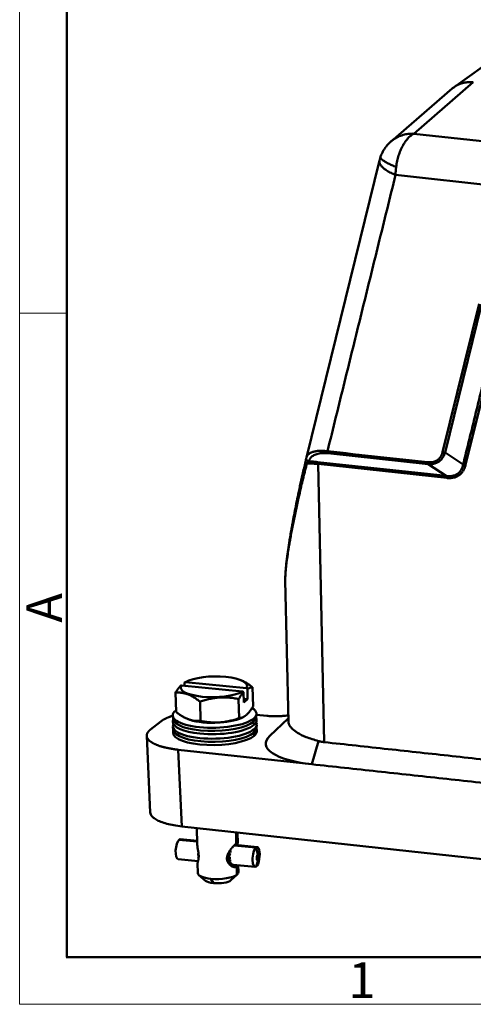
# Model space of a CAD drawing. Units: millimetres. Extents: x 1592 to 2186, y 588 to 1008.
# Drawn here: x 1592 to 1659, y 588 to 734 of the extents above; entities that cross this region are included whole.
import ezdxf

# ---------------------------------------------------------------- set-up
doc = ezdxf.new("R2010")
doc.units = ezdxf.units.MM
doc.header["$LTSCALE"] = 3
doc.layers.add('1', color=7, linetype='CONTINUOUS')
doc.layers.add('Dim', color=3, linetype='CONTINUOUS', lineweight=15)
doc.layers.add('图框', color=7, linetype='CONTINUOUS', lineweight=20)
doc.styles.add('Romans字体', font='romans.shx', dxfattribs={"width": 0.75})

# ---------------------------------------------------------------- blocks, each defined once
blk = doc.blocks.new('A4图框-NEW')
at = {"layer": '图框', "color": 1, "lineweight": 18}
for p, q in [((833.413, 690.535), (833.413, 480.535)), ((833.413, 480.535), (1130.412, 480.535))]:
    blk.add_line(p, q, dxfattribs=at)
at = {"layer": '图框', "lineweight": 50}
for p, q in [((836.913, 484.018), (836.913, 675.021)), ((836.855, 484.035), (1126.929, 484.035))]:
    blk.add_line(p, q, dxfattribs=at)
at = {"layer": '图框', "color": 6}
blk.add_line((836.913, 531.714), (833.413, 531.714), dxfattribs=at)
at = {"layer": '图框', "color": 6, "insert": (833.904, 508.79), "char_height": 2.652, "width": 2.55791, "attachment_point": 1, "rotation": 90, "style": 'Romans字体'}
blk.add_mtext('A', dxfattribs=at)
at = {"layer": '图框', "color": 6, "insert": (857.76, 483.652), "char_height": 2.652, "width": 2.55791, "attachment_point": 1, "style": 'Romans字体'}
blk.add_mtext('1', dxfattribs=at)

msp = doc.modelspace()

# ---------------------------------------------------------------- linework, layer by layer
at = {"layer": '1', "color": 7, "linetype": 'Continuous', "lineweight": 50}
for p, q in [((1665.82, 731.1), (1656.14, 724.18)), ((1658.99, 724.89), (1650.17, 717.28)), ((1655.87, 723.96), (1646.8, 716.14)), ((1718.8, 709.81), (1650.17, 717.28)), ((1645.1, 713.32), (1634.27, 669.33)), ((1647.47, 711.18), (1717.99, 703.5)), ((1654.43, 670.13), (1659.84, 692.09)), ((1660.21, 692.01), (1654.8, 670.06)), ((1663.26, 690.18), (1657.85, 668.22)), ((1637.45, 669.96), (1652.32, 668.34)), ((1654.8, 670.06), (1657.48, 668.3)), ((1654.99, 666.59), (1635.93, 668.66)), ((1635.99, 668.37), (1655.05, 666.3)), ((1636.89, 627.18), (1635.99, 668.37)), ((1654.99, 666.59), (1652.32, 668.34)), ((1631.14, 651.1), (1631.6, 630.2)), ((1616.21, 636), (1616.22, 635.55)), ((1616.55, 636.17), (1616.35, 636.08)), ((1616.36, 636.07), (1625.38, 635.16)), ((1624.68, 636.31), (1624.58, 636.35)), ((1614.89, 634.51), (1614.96, 631.67)), ((1624.81, 634.68), (1615.79, 635.59)), ((1624.97, 634.58), (1625, 633.06)), ((1625.57, 633.54), (1625.54, 635.06)), ((1626.3, 635.3), (1626.36, 632.46)), ((1618.53, 633.17), (1618.59, 630.33)), ((1624.29, 630.72), (1624.23, 633.56)), ((1624.99, 633.59), (1625.57, 633.54)), ((1625, 633.06), (1625.57, 633.54)), ((1612.7, 630.24), (1611.18, 629.05)), ((1614.48, 631.07), (1614.53, 630.59)), ((1614.52, 630.64), (1614.5, 630.21)), ((1616.57, 630.66), (1616.67, 630.61)), ((1624.7, 630.79), (1624.9, 630.89)), ((1626.46, 630.67), (1626.44, 630.2)), ((1626.44, 630.2), (1626.48, 629.72)), ((1626.84, 630.86), (1626.87, 631.34)), ((1626.89, 630.49), (1626.85, 630.91)), ((1628.4, 631.07), (1626.87, 631.24)), ((1631.59, 630.66), (1628.84, 628.09)), ((1614.51, 629.45), (1614.56, 628.98)), ((1614.56, 629.03), (1614.53, 628.6)), ((1626.47, 628.58), (1626.5, 629.05)), ((1626.52, 628.1), (1626.47, 628.58)), ((1626.88, 629.25), (1626.91, 629.72)), ((1626.93, 628.87), (1626.88, 629.3)), ((1610.62, 628.12), (1611.15, 616.76)), ((1635.08, 623.9), (1636.06, 627.33)), ((1615.28, 626.06), (1635.08, 623.9)), ((1615.28, 626.06), (1615.8, 614.71)), ((1615.8, 614.71), (1734.4, 601.8)), ((1618.04, 614.46), (1618.09, 612.11)), ((1618.09, 612.45), (1615.4, 612.72)), ((1618.08, 612.54), (1615.58, 612.79)), ((1623.89, 612.17), (1623.85, 613.83)), ((1624.09, 612.24), (1624.06, 613.81)), ((1623.03, 611.13), (1622.96, 611.14)), ((1623.04, 611.12), (1623.03, 611.13)), ((1623.08, 611.26), (1623.05, 611.26)), ((1623.07, 611.29), (1623.08, 611.26)), ((1626.79, 611.57), (1623.59, 611.89)), ((1623.89, 612.17), (1623.65, 611.95)), ((1626.96, 611.64), (1623.7, 611.97)), ((1626.79, 611.57), (1627.09, 610.6)), ((1615.28, 609.85), (1618.22, 609.56)), ((1618.24, 610.67), (1618.26, 610.68)), ((1618.3, 610.66), (1618.24, 610.67)), ((1618.25, 610.84), (1618.28, 610.84)), ((1618.25, 610.38), (1618.32, 610.38)), ((1618.26, 610.68), (1618.3, 610.68)), ((1618.26, 610.22), (1618.28, 610.25)), ((1618.32, 610.22), (1618.26, 610.22)), ((1618.28, 610.25), (1618.32, 610.25)), ((1622.5, 609.96), (1622.92, 609.91)), ((1622.51, 609.83), (1622.95, 609.78)), ((1622.91, 610.2), (1622.52, 610.24)), ((1622.93, 609.75), (1622.52, 609.8)), ((1622.53, 610.25), (1622.93, 610.21)), ((1622.57, 610.41), (1622.92, 610.37)), ((1622.94, 610.67), (1622.69, 610.7)), ((1622.93, 610.21), (1622.91, 610.2)), ((1622.92, 610.37), (1622.93, 610.37)), ((1622.92, 609.91), (1622.93, 609.93)), ((1622.95, 609.78), (1622.93, 609.75)), ((1622.96, 610.67), (1622.94, 610.67)), ((1622.97, 610.85), (1622.98, 610.83)), ((1622.97, 609.51), (1622.99, 609.54)), ((1626.85, 608.77), (1627.11, 609.69)), ((1618.16, 609.26), (1618.19, 607.79)), ((1622.94, 609.22), (1623.07, 609.21)), ((1623.02, 609.42), (1623, 609.38)), ((1623.03, 609.18), (1623.13, 609.17)), ((1623.12, 609.13), (1623.06, 609.13)), ((1623.07, 609.21), (1623.08, 609.25)), ((1623.13, 609.17), (1623.12, 609.13)), ((1623.4, 609.03), (1626.67, 608.7)), ((1623.74, 609), (1623.96, 608.76)), ((1623.99, 607.57), (1623.96, 608.76)), ((1624.19, 607.92), (1624.16, 608.96)), ((1618.36, 607.48), (1619.32, 606.65)), ((1620.49, 606.3), (1620.11, 606.95)), ((1623.1, 606.74), (1624.02, 607.6))]:
    msp.add_line(p, q, dxfattribs=at)
for centre, major_axis, ratio, start_param, end_param in [((1620.58, 635.38), (-4.9, -0.11), 0.31379, 4.338979, 5.745776), ((1620.58, 635.38), (-4.9, -0.11), 0.31379, 2.932182, 4.338979), ((1620.58, 635.38), (-4.9, -0.11), 0.31379, 6.073775, 7.480572), ((1620.58, 635.38), (-4.9, -0.11), 0.31379, 1.197386, 2.604183), ((1620.67, 631.25), (-6.2, -0.14), 0.31379, 5.909775, 7.480572), ((1620.67, 631.25), (-6.2, -0.14), 0.31379, 5.882311, 5.909775), ((1620.67, 631.25), (-6.2, -0.14), 0.31379, 2.768183, 3.59587), ((1620.7, 630.3), (6.2, 0.14), 0.31379, 3.116654, 4.338979), ((1620.68, 630.78), (-6.16, -0.13), 0.31379, 0.024983, 2.768183), ((1620.67, 631.58), (4.9, 0.11), 0.31379, 3.751059, 5.673714), ((1620.67, 631.25), (-6.2, -0.14), 0.31379, 1.197386, 2.768183), ((1620.68, 630.78), (-6.16, -0.13), 0.31379, 2.768183, 3.116654), ((1620.7, 630.3), (6.2, 0.14), 0.31379, 5.909775, 6.308144), ((1620.71, 629.64), (-6.2, -0.14), 0.31379, 2.768183, 3.313273), ((1620.71, 629.64), (-6.2, -0.14), 0.31379, 6.111549, 7.480572), ((1620.73, 628.69), (6.2, 0.14), 0.31379, 3.116654, 5.909775), ((1620.72, 629.16), (6.16, 0.13), 0.31379, 3.166576, 5.909775), ((1620.7, 630.3), (6.2, 0.14), 0.31379, 4.338979, 5.909775), ((1620.71, 629.64), (-6.2, -0.14), 0.31379, 1.197386, 2.768183), ((1620.72, 629.16), (6.16, 0.13), 0.31379, 5.909775, 6.258247), ((1620.73, 628.69), (6.2, 0.14), 0.31379, 5.909775, 6.308168), ((1639.25, 627.18), (11, 0.24), 0.31379, 2.804779, 4.316843), ((1615.43, 611.32), (-0.15, -1.47), 0.346368, 3.482662, 6.283147), ((1615.43, 611.32), (-0.15, -1.47), 0.346368, 3.141554, 3.482662), ((1623.46, 610.51), (0.15, 1.52), 0.346368, 1.185027, 1.382074), ((1623.46, 610.51), (-0.15, -1.47), 0.346368, 4.323269, 4.527014), ((1626.82, 610.17), (0.15, 1.47), 0.346368, 0.34107, 3.482662), ((1626.82, 610.17), (0.15, 1.47), 0.346368, 3.482662, 6.624255), ((1618.79, 610.98), (-0.15, -1.52), 0.346368, 4.954939, 5.151978), ((1618.79, 610.98), (-0.15, -1.52), 0.346368, 5.269098, 5.46614), ((1623.46, 610.51), (0.15, 1.52), 0.346368, 1.813346, 2.010386), ((1623.46, 610.51), (0.15, 1.52), 0.346368, 1.499187, 1.696227), ((1623.46, 610.51), (-0.15, -1.47), 0.346368, 4.637438, 4.84117), ((1623.46, 610.51), (-0.15, -1.47), 0.346368, 4.951588, 5.15533), ((1623.46, 610.51), (0.15, 1.52), 0.346368, 2.127505, 2.324546), ((1623.46, 610.51), (-0.15, -1.47), 0.346368, 5.265747, 5.469489), ((1627.1, 610.14), (0.048, 0.473), 0.346368, 0.34107, 3.482662), ((1627.1, 610.14), (0.048, 0.473), 0.346368, 3.482662, 6.624255), ((1623.46, 610.51), (0.15, 1.52), 0.346368, 2.441658, 2.638704), ((1623.46, 610.51), (-0.15, -1.47), 0.346368, 5.579896, 5.783648), ((1623.46, 610.51), (0.15, 1.52), 0.346368, 2.755824, 2.845697), ((1623.46, 610.51), (-0.15, -1.47), 0.346368, 5.894065, 6.05903), ((1621.19, 607.85), (3, 0.07), 0.31379, 3.141615, 4.338979), ((1621.21, 606.9), (2, 0.04), 0.31379, 3.478379, 4.338979), ((1621.19, 607.85), (3, 0.07), 0.31379, 4.338979, 5.909775), ((1621.21, 606.9), (2, 0.04), 0.31379, 4.338979, 5.946345), ((1621.19, 607.85), (3, 0.07), 0.31379, 5.909775, 6.283208)]:
    msp.add_ellipse(centre, major_axis=major_axis, ratio=ratio, start_param=start_param, end_param=end_param, dxfattribs=at)
for points, degree, knots in [([(1658.99, 724.89), (1658.94, 724.9), (1658.84, 724.91), (1658.69, 724.91), (1658.54, 724.92), (1658.4, 724.92), (1658.25, 724.91), (1658.11, 724.9), (1657.96, 724.88), (1657.82, 724.86), (1657.68, 724.84), (1657.55, 724.81), (1657.41, 724.78), (1657.28, 724.74), (1657.15, 724.7), (1657.02, 724.65), (1656.89, 724.6), (1656.77, 724.55), (1656.65, 724.49), (1656.53, 724.43), (1656.41, 724.36), (1656.3, 724.29), (1656.16, 724.19), (1656.01, 724.09), (1655.91, 724), (1655.87, 723.96)], 3, [0, 0, 0, 0, 0.043138, 0.086125, 0.12896, 0.171643, 0.214174, 0.256554, 0.298783, 0.34086, 0.382785, 0.424559, 0.466182, 0.507653, 0.548972, 0.59014, 0.631156, 0.672022, 0.712735, 0.753298, 0.793709, 0.833968, 0.874077, 0.950781, 1, 1, 1, 1]), ([(1646.85, 716.19), (1646.81, 716.15), (1646.7, 716.06), (1646.53, 715.89), (1646.33, 715.68), (1646.11, 715.41), (1645.87, 715.1), (1645.63, 714.72), (1645.4, 714.26), (1645.28, 713.93), (1645.22, 713.75)], 3, [0, 0, 0, 0, 0.073835, 0.157875, 0.254727, 0.366604, 0.495429, 0.642926, 0.810785, 1, 1, 1, 1]), ([(1650.17, 717.28), (1649.9, 717.29), (1649.63, 717.28), (1649.23, 717.23), (1649.1, 717.21), (1648.84, 717.16), (1648.71, 717.13), (1648.33, 717.02), (1648.08, 716.93), (1647.61, 716.7), (1647.38, 716.57), (1647.05, 716.35), (1646.94, 716.26), (1646.83, 716.17)], 3, [0, 0, 0, 0, 0.220137, 0.220137, 0.330206, 0.330206, 0.440274, 0.440274, 0.660411, 0.660411, 0.880548, 0.880548, 1, 1, 1, 1]), ([(1650.17, 717.28), (1650.09, 717.24), (1649.94, 717.15), (1649.72, 716.99), (1649.51, 716.8), (1649.31, 716.6), (1649.13, 716.39), (1648.96, 716.17), (1648.8, 715.95), (1648.66, 715.72), (1648.45, 715.34), (1648.19, 714.8), (1647.91, 714.04), (1647.69, 713.23), (1647.6, 712.66), (1647.56, 712.36)], 3, [0, 0, 0, 0, 0.064142, 0.125819, 0.185031, 0.241779, 0.296064, 0.347887, 0.397249, 0.444152, 0.488597, 0.61835, 0.73694, 0.864718, 1, 1, 1, 1]), ([(1645.1, 713.32), (1645.09, 713.27), (1645.08, 713.21), (1645.08, 713.05), (1645.11, 712.94), (1645.21, 712.71), (1645.29, 712.6), (1645.48, 712.36), (1645.6, 712.24), (1645.88, 712.01), (1646.04, 711.9), (1646.4, 711.67), (1646.59, 711.57), (1647.01, 711.36), (1647.24, 711.26), (1647.47, 711.18)], 3, [0, 0, 0, 0, 0.082411, 0.082411, 0.235342, 0.235342, 0.388274, 0.388274, 0.541205, 0.541205, 0.694137, 0.694137, 0.847068, 0.847068, 1, 1, 1, 1]), ([(1647.56, 712.36), (1647.34, 712.45), (1647.13, 712.54), (1646.74, 712.71), (1646.55, 712.79), (1646.21, 712.96), (1646.06, 713.05), (1645.79, 713.21), (1645.67, 713.29), (1645.47, 713.43), (1645.4, 713.5), (1645.28, 713.62), (1645.25, 713.68), (1645.23, 713.75), (1645.23, 713.77), (1645.23, 713.79)], 3, [0, 0, 0, 0, 0.156192, 0.156192, 0.312384, 0.312384, 0.468576, 0.468576, 0.624768, 0.624768, 0.78096, 0.78096, 0.937152, 0.937152, 1, 1, 1, 1]), ([(1647.56, 712.36), (1647.55, 712.31), (1647.54, 712.2), (1647.53, 712.05), (1647.51, 711.9), (1647.5, 711.75), (1647.48, 711.5), (1647.47, 711.31), (1647.47, 711.18), (1647.47, 711.18)], 3, [0, 0, 0, 0, 0.135219, 0.263597, 0.385136, 0.499834, 0.657747, 0.999923, 1, 1, 1, 1]), ([(1634.31, 669.46), (1634.3, 669.45), (1634.29, 669.4), (1634.27, 669.36), (1634.27, 669.33)], 3, [0, 0, 0, 0, 0.373902, 1, 1, 1, 1]), ([(1637.39, 670.25), (1637.35, 670.26), (1637.27, 670.27), (1637.15, 670.28), (1637.02, 670.29), (1636.9, 670.3), (1636.77, 670.31), (1636.64, 670.32), (1636.52, 670.32), (1636.26, 670.32), (1635.87, 670.3), (1635.5, 670.23), (1635.22, 670.16), (1635.03, 670.09), (1634.87, 670.01), (1634.72, 669.93), (1634.6, 669.84), (1634.49, 669.74), (1634.41, 669.64), (1634.35, 669.54), (1634.32, 669.48), (1634.31, 669.46)], 3, [0, 0, 0, 0, 0.02244, 0.045673, 0.069685, 0.094458, 0.119969, 0.146224, 0.17323, 0.200993, 0.312178, 0.444533, 0.510838, 0.576669, 0.642072, 0.707049, 0.77162, 0.835829, 0.899702, 0.963247, 1, 1, 1, 1]), ([(1637.45, 669.96), (1637.3, 669.98), (1636.9, 670), (1636.27, 669.96), (1635.62, 669.8), (1635.09, 669.51), (1634.75, 669.14), (1634.64, 668.86), (1634.62, 668.73)], 3, [0, 0, 0, 0, 0.084617, 0.237952, 0.411877, 0.609129, 0.832637, 1, 1, 1, 1]), ([(1652.26, 668.63), (1649.78, 668.9), (1644.82, 669.44), (1639.87, 669.98), (1637.39, 670.25)], 3, [0, 0, 0, 0, 0.5, 1, 1, 1, 1]), ([(1637.39, 670.25), (1637.39, 670.22), (1637.39, 670.19), (1637.4, 670.13), (1637.4, 670.11), (1637.41, 670.06), (1637.42, 670.03), (1637.44, 669.99), (1637.44, 669.97), (1637.45, 669.96)], 3, [0, 0, 0, 0, 0.25, 0.25, 0.5, 0.5, 0.75, 0.75, 1, 1, 1, 1]), ([(1652.26, 668.63), (1652.66, 668.59), (1653, 668.66), (1653.37, 668.74), (1653.95, 669.14), (1654.15, 669.45), (1654.34, 669.75), (1654.43, 670.13)], 2, [0, 0, 0, 0.25, 0.25, 0.5, 0.75, 0.75, 1, 1, 1]), ([(1652.32, 668.34), (1652.35, 668.34), (1652.61, 668.32), (1653.18, 668.35), (1653.95, 668.69), (1654.53, 669.32), (1654.72, 669.83), (1654.8, 670.06)], 3, [0, 0, 0, 0, 0.025566, 0.234822, 0.516519, 0.788814, 1, 1, 1, 1]), ([(1654.43, 670.13), (1654.46, 670.12), (1654.49, 670.11), (1654.55, 670.09), (1654.59, 670.09), (1654.65, 670.07), (1654.68, 670.07), (1654.74, 670.06), (1654.78, 670.06), (1654.8, 670.06)], 3, [0, 0, 0, 0, 0.25, 0.25, 0.5, 0.5, 0.75, 0.75, 1, 1, 1, 1]), ([(1634.14, 668.68), (1633.99, 668.05), (1633.7, 666.84), (1633.32, 665.13), (1633.09, 664.03), (1632.98, 663.52)], 3, [0, 0, 0, 0, 0.360976, 0.694313, 1, 1, 1, 1]), ([(1634.33, 668.41), (1634.28, 668.21), (1634.17, 667.8), (1634.02, 667.17), (1633.86, 666.53), (1633.66, 665.73), (1633.41, 664.66), (1633.22, 663.81), (1633.11, 663.33)], 3, [0, 0, 0, 0, 0.11757, 0.239643, 0.36622, 0.497302, 0.710834, 1, 1, 1, 1]), ([(1634.25, 669.21), (1634.24, 669.16), (1634.21, 669.05), (1634.17, 668.85), (1634.15, 668.73), (1634.13, 668.66)], 3, [0, 0, 0, 0, 0.500806, 0.749934, 1, 1, 1, 1]), ([(1634.62, 668.73), (1634.6, 668.72), (1634.58, 668.71), (1634.55, 668.68), (1634.52, 668.65), (1634.5, 668.62), (1634.46, 668.58), (1634.4, 668.51), (1634.35, 668.44), (1634.33, 668.41)], 3, [0, 0, 0, 0, 0.138433, 0.257485, 0.35743, 0.438492, 0.50085, 0.785321, 1, 1, 1, 1]), ([(1635.99, 668.37), (1635.94, 668.38), (1635.83, 668.39), (1635.67, 668.4), (1635.52, 668.41), (1635.36, 668.42), (1635.21, 668.43), (1635.06, 668.43), (1634.91, 668.43), (1634.76, 668.43), (1634.62, 668.43), (1634.47, 668.42), (1634.38, 668.41), (1634.33, 668.41)], 3, [0, 0, 0, 0, 0.089753, 0.179614, 0.269626, 0.359829, 0.450264, 0.540973, 0.631994, 0.723369, 0.815135, 0.907333, 1, 1, 1, 1]), ([(1635.93, 668.66), (1635.93, 668.66), (1635.93, 668.66), (1635.77, 668.68), (1635.47, 668.71), (1635.04, 668.73), (1634.75, 668.73), (1634.62, 668.73)], 3, [0, 0, 0, 0, 0.000028, 0.000028, 0.333352, 0.666676, 1, 1, 1, 1]), ([(1635.93, 668.66), (1635.94, 668.65), (1635.94, 668.63), (1635.96, 668.59), (1635.97, 668.57), (1635.98, 668.52), (1635.98, 668.49), (1635.99, 668.43), (1635.99, 668.4), (1635.99, 668.37)], 3, [0, 0, 0, 0, 0.25, 0.25, 0.5, 0.5, 0.75, 0.75, 1, 1, 1, 1]), ([(1652.26, 668.63), (1652.26, 668.6), (1652.26, 668.57), (1652.27, 668.52), (1652.27, 668.49), (1652.28, 668.44), (1652.29, 668.42), (1652.3, 668.38), (1652.31, 668.36), (1652.32, 668.34)], 3, [0, 0, 0, 0, 0.25, 0.25, 0.5, 0.5, 0.75, 0.75, 1, 1, 1, 1]), ([(1654.99, 666.59), (1655.14, 666.57), (1655.44, 666.55), (1656.02, 666.6), (1656.68, 666.85), (1657.14, 667.37), (1657.38, 667.88), (1657.44, 668.16), (1657.48, 668.3)], 3, [0, 0, 0, 0, 0.130238, 0.252065, 0.49999, 0.747905, 0.869781, 1, 1, 1, 1]), ([(1655.05, 666.3), (1655.09, 666.29), (1655.21, 666.28), (1655.41, 666.27), (1655.74, 666.28), (1656.12, 666.34), (1656.54, 666.49), (1656.9, 666.7), (1657.16, 666.93), (1657.35, 667.14), (1657.48, 667.34), (1657.61, 667.55), (1657.71, 667.79), (1657.79, 668.01), (1657.83, 668.16), (1657.85, 668.22)], 3, [0, 0, 0, 0, 0.028317, 0.089657, 0.158931, 0.282891, 0.397549, 0.510374, 0.623733, 0.681728, 0.73958, 0.814361, 0.882634, 0.94449, 1, 1, 1, 1]), ([(1657.85, 668.22), (1657.82, 668.24), (1657.79, 668.25), (1657.73, 668.26), (1657.69, 668.27), (1657.63, 668.29), (1657.6, 668.29), (1657.54, 668.3), (1657.5, 668.3), (1657.47, 668.3)], 3, [0, 0, 0, 0, 0.25, 0.25, 0.5, 0.5, 0.75, 0.75, 1, 1, 1, 1]), ([(1654.99, 666.59), (1655, 666.57), (1655.01, 666.56), (1655.02, 666.51), (1655.03, 666.49), (1655.04, 666.44), (1655.05, 666.41), (1655.05, 666.36), (1655.05, 666.33), (1655.05, 666.3)], 3, [0, 0, 0, 0, 0.25, 0.25, 0.5, 0.5, 0.75, 0.75, 1, 1, 1, 1]), ([(1632.99, 663.55), (1632.89, 663.08), (1632.7, 662.15), (1632.44, 660.83), (1632.22, 659.61), (1632.02, 658.52), (1631.86, 657.58), (1631.73, 656.77), (1631.62, 656.05), (1631.52, 655.39), (1631.43, 654.71), (1631.34, 653.99), (1631.25, 653.24), (1631.19, 652.53), (1631.15, 651.95), (1631.14, 651.52), (1631.14, 651.3), (1631.14, 651.2)], 3, [0, 0, 0, 0, 0.104546, 0.207157, 0.30031, 0.384005, 0.458241, 0.521945, 0.576687, 0.629136, 0.682776, 0.745189, 0.809176, 0.874603, 0.934774, 0.970043, 1, 1, 1, 1]), ([(1631.14, 651.2), (1631.14, 651.3), (1631.14, 651.59), (1631.17, 652.12), (1631.25, 653.15), (1631.45, 654.73), (1631.72, 656.38), (1632.01, 658.01), (1632.3, 659.5), (1632.69, 661.41), (1632.97, 662.69), (1633.11, 663.33)], 3, [0, 0, 0, 0, 0.031553, 0.094559, 0.156332, 0.322294, 0.504048, 0.562298, 0.711195, 0.855297, 1, 1, 1, 1]), ([(1626.3, 635.3), (1626.22, 635.36), (1626.07, 635.48), (1625.84, 635.64), (1625.61, 635.8), (1625.31, 635.99), (1625, 636.16), (1624.76, 636.27), (1624.67, 636.31)], 3, [0, 0, 0, 0, 0.145198, 0.28672, 0.425346, 0.561964, 0.844896, 1, 1, 1, 1]), ([(1614.89, 634.51), (1614.97, 634.51), (1615.12, 634.52), (1615.34, 634.52), (1615.56, 634.51), (1615.86, 634.48), (1616.24, 634.41), (1616.7, 634.27), (1617.16, 634.07), (1617.62, 633.82), (1618.07, 633.52), (1618.37, 633.29), (1618.53, 633.17)], 3, [0, 0, 0, 0, 0.064615, 0.127595, 0.189286, 0.250083, 0.375992, 0.500179, 0.624176, 0.749909, 0.872425, 1, 1, 1, 1]), ([(1618.53, 633.17), (1618.65, 633.21), (1618.88, 633.29), (1619.23, 633.4), (1619.58, 633.49), (1620.05, 633.61), (1620.65, 633.72), (1621.37, 633.8), (1622.09, 633.82), (1622.8, 633.78), (1623.52, 633.7), (1623.99, 633.61), (1624.23, 633.56)], 3, [0, 0, 0, 0, 0.064615, 0.127595, 0.189286, 0.250083, 0.375992, 0.500179, 0.624176, 0.749909, 0.872425, 1, 1, 1, 1]), ([(1618.59, 630.33), (1618.51, 630.32), (1618.36, 630.32), (1618.14, 630.32), (1617.92, 630.33), (1617.62, 630.36), (1617.24, 630.42), (1616.78, 630.56), (1616.32, 630.76), (1615.86, 631.02), (1615.41, 631.32), (1615.11, 631.55), (1614.96, 631.67)], 3, [0, 0, 0, 0, 0.064601, 0.127583, 0.189291, 0.25012, 0.375844, 0.499849, 0.624028, 0.749946, 0.872413, 1, 1, 1, 1]), ([(1614.48, 631.09), (1614.4, 631.07), (1614.32, 631.04), (1613.27, 630.68), (1612.7, 630.24)], 2, [0, 0, 0, 0.069443, 0.069443, 1, 1, 1]), ([(1624.29, 630.72), (1624.17, 630.68), (1623.93, 630.6), (1623.58, 630.5), (1623.23, 630.4), (1622.76, 630.29), (1622.17, 630.17), (1621.45, 630.09), (1620.73, 630.07), (1620.01, 630.11), (1619.3, 630.19), (1618.83, 630.28), (1618.59, 630.33)], 3, [0, 0, 0, 0, 0.064601, 0.127583, 0.189291, 0.25012, 0.375844, 0.499849, 0.624028, 0.749946, 0.872413, 1, 1, 1, 1]), ([(1628.4, 631.07), (1628.62, 631.05), (1629.06, 631.01), (1629.76, 631), (1630.46, 631.03), (1631.07, 631.08), (1631.44, 631.14), (1631.58, 631.16)], 3, [0, 0, 0, 0, 0.213312, 0.426613, 0.639906, 0.853194, 1, 1, 1, 1]), ([(1631.6, 630.2), (1631.6, 630.1), (1631.64, 629.87), (1631.83, 629.51), (1632.23, 629.06), (1632.96, 628.52), (1634.23, 627.88), (1635.43, 627.52), (1636.06, 627.33)], 3, [0, 0, 0, 0, 0.106869, 0.223482, 0.341321, 0.531198, 0.750761, 1, 1, 1, 1]), ([(1611.18, 629.05), (1610.62, 628.6), (1610.62, 628.13), (1610.63, 627.9), (1610.92, 627.45), (1611.49, 627.04), (1612.31, 626.67), (1612.84, 626.52), (1613.9, 626.21), (1615.28, 626.06)], 2, [0, 0, 0, 0.25, 0.25, 0.375, 0.5, 0.625, 0.75, 0.75, 1, 1, 1]), ([(1611.15, 616.76), (1611.15, 616.66), (1611.21, 616.43), (1611.47, 616.08), (1611.97, 615.71), (1612.68, 615.37), (1613.58, 615.09), (1614.62, 614.86), (1615.41, 614.76), (1615.8, 614.71)], 3, [0, 0, 0, 0, 0.103199, 0.252661, 0.402122, 0.551584, 0.70105, 0.850521, 1, 1, 1, 1]), ([(1618.09, 612.11), (1618.09, 612.09), (1618.1, 612.03), (1618.11, 611.9), (1618.14, 611.66), (1618.18, 611.4), (1618.23, 611.15), (1618.26, 610.97), (1618.28, 610.8), (1618.3, 610.64), (1618.31, 610.49), (1618.32, 610.4), (1618.32, 610.36)], 3, [0, 0, 0, 0, 0.029765, 0.145334, 0.259859, 0.482269, 0.583343, 0.680097, 0.766607, 0.850682, 0.926323, 1, 1, 1, 1]), ([(1622.49, 609.94), (1622.49, 609.96), (1622.49, 610), (1622.5, 610.07), (1622.51, 610.14), (1622.52, 610.24), (1622.55, 610.37), (1622.61, 610.53), (1622.68, 610.69), (1622.81, 610.93), (1622.96, 611.16), (1623.13, 611.38), (1623.26, 611.54), (1623.39, 611.68), (1623.5, 611.8), (1623.6, 611.9), (1623.68, 611.98), (1623.76, 612.06), (1623.83, 612.12), (1623.87, 612.16), (1623.89, 612.17)], 3, [0, 0, 0, 0, 0.02269, 0.045594, 0.068793, 0.092365, 0.144542, 0.198039, 0.257178, 0.318911, 0.455759, 0.527354, 0.599564, 0.669411, 0.738621, 0.791657, 0.84405, 0.89606, 0.947954, 1, 1, 1, 1]), ([(1623.89, 612.17), (1623.9, 612.18), (1623.92, 612.2), (1623.95, 612.22), (1623.97, 612.24), (1623.99, 612.25), (1624.01, 612.27), (1624.03, 612.28), (1624.05, 612.28), (1624.06, 612.28), (1624.08, 612.28), (1624.09, 612.27), (1624.09, 612.23), (1624.08, 612.18), (1624.06, 612.09), (1624.04, 612), (1624.02, 611.94)], 3, [0, 0, 0, 0, 0.043863, 0.087606, 0.131298, 0.175006, 0.218799, 0.262745, 0.30691, 0.35136, 0.396161, 0.501497, 0.607945, 0.71816, 0.827462, 1, 1, 1, 1]), ([(1618.32, 610.36), (1618.32, 610.33), (1618.32, 610.29), (1618.32, 610.23), (1618.32, 610.16), (1618.31, 610.07), (1618.3, 609.96), (1618.28, 609.83), (1618.26, 609.71), (1618.22, 609.54), (1618.19, 609.41), (1618.16, 609.31), (1618.16, 609.27), (1618.16, 609.25), (1618.16, 609.25)], 3, [0, 0, 0, 0, 0.036132, 0.072726, 0.109915, 0.147822, 0.231961, 0.318537, 0.415453, 0.516742, 0.739174, 0.853853, 0.969548, 1, 1, 1, 1]), ([(1623.96, 608.76), (1623.95, 608.75), (1623.93, 608.73), (1623.89, 608.71), (1623.85, 608.69), (1623.81, 608.68), (1623.77, 608.67), (1623.73, 608.66), (1623.68, 608.66), (1623.63, 608.66), (1623.56, 608.67), (1623.46, 608.69), (1623.33, 608.74), (1623.2, 608.81), (1623.02, 608.93), (1622.85, 609.08), (1622.72, 609.26), (1622.63, 609.39), (1622.57, 609.53), (1622.53, 609.67), (1622.5, 609.8), (1622.5, 609.89), (1622.49, 609.94)], 3, [0, 0, 0, 0, 0.028636, 0.057194, 0.085719, 0.114255, 0.142847, 0.171539, 0.200375, 0.229398, 0.258651, 0.327436, 0.396946, 0.468907, 0.540279, 0.678618, 0.741607, 0.801903, 0.855753, 0.908113, 0.954793, 1, 1, 1, 1]), ([(1622.52, 609.8), (1622.53, 609.77), (1622.54, 609.73), (1622.57, 609.67), (1622.61, 609.61), (1622.63, 609.56), (1622.64, 609.54)], 3, [0, 0, 0, 0, 0.233135, 0.477304, 0.732832, 1, 1, 1, 1]), ([(1622.66, 609.54), (1622.66, 609.54), (1622.67, 609.52), (1622.69, 609.49), (1622.72, 609.47), (1622.73, 609.45)], 3, [0, 0, 0, 0, 0.087168, 0.543584, 1, 1, 1, 1]), ([(1622.74, 609.41), (1622.76, 609.39), (1622.79, 609.35), (1622.86, 609.29), (1622.91, 609.24), (1622.94, 609.22)], 3, [0, 0, 0, 0, 0.242602, 0.575937, 1, 1, 1, 1]), ([(1623.2, 609.09), (1623.23, 609.08), (1623.28, 609.06), (1623.35, 609.04), (1623.39, 609.04), (1623.41, 609.03)], 3, [0, 0, 0, 0, 0.392997, 0.771172, 1, 1, 1, 1]), ([(1624.1, 608.96), (1624.1, 608.96), (1624.09, 608.93), (1624.06, 608.87), (1624.02, 608.81), (1623.98, 608.77), (1623.96, 608.76)], 3, [0, 0, 0, 0, 0.027049, 0.351523, 0.675283, 1, 1, 1, 1])]:
    msp.add_open_spline(points, degree=degree, knots=knots, dxfattribs=at)
for points, degree in [([(1646.83, 716.17), (1646.82, 716.16), (1646.81, 716.15), (1646.79, 716.14)], 3), ([(1645.24, 713.82), (1645.16, 713.57), (1645.1, 713.32)], 2), ([(1645.23, 713.79), (1645.23, 713.8), (1645.24, 713.81), (1645.24, 713.81)], 3), ([(1647.47, 711.18), (1637.39, 670.25)], 1), ([(1657.48, 668.3), (1662.88, 690.26)], 1), ([(1634.32, 669.46), (1634.24, 669.19)], 1), ([(1631.14, 651.1), (1631.14, 651.13), (1631.14, 651.17), (1631.14, 651.2)], 3), ([(1616.35, 636.08), (1616.3, 636.06), (1616.25, 636.03), (1616.21, 636)], 3), ([(1616.21, 636), (1616.26, 636.03), (1616.31, 636.05), (1616.36, 636.07)], 3), ([(1615.63, 635.52), (1615.55, 635.43), (1615.39, 635.24), (1615.14, 634.9), (1614.98, 634.64), (1614.89, 634.51)], 3), ([(1624.23, 633.56), (1624.31, 633.7), (1624.47, 633.96), (1624.72, 634.3), (1624.88, 634.49), (1624.97, 634.58)], 3), ([(1625.38, 635.16), (1625.44, 635.13), (1625.49, 635.09), (1625.54, 635.06)], 3), ([(1625.54, 635.06), (1625.62, 635.11), (1625.79, 635.19), (1626.04, 635.27), (1626.21, 635.29), (1626.3, 635.3)], 3), ([(1625.33, 631.17), (1625.81, 631.57), (1626.36, 632.46)], 2), ([(1624.29, 630.72), (1624.85, 630.77), (1625.33, 631.17)], 2), ([(1636.89, 627.18), (1636.47, 627.23), (1636.06, 627.33)], 2), ([(1636.89, 627.18), (1674.85, 623.05)], 1), ([(1635.08, 623.9), (1673.88, 619.68)], 1), ([(1622.5, 609.86), (1622.51, 609.85), (1622.51, 609.84), (1622.51, 609.83)], 3), ([(1622.52, 609.8), (1622.52, 609.8), (1622.52, 609.81), (1622.52, 609.82), (1622.51, 609.82), (1622.51, 609.83)], 3), ([(1622.64, 609.54), (1622.75, 609.53), (1622.86, 609.52), (1622.97, 609.51)], 3), ([(1622.69, 610.7), (1622.78, 610.69), (1622.87, 610.68), (1622.96, 610.67)], 3), ([(1622.98, 610.83), (1622.91, 610.84), (1622.84, 610.85), (1622.77, 610.85)], 3), ([(1622.78, 610.87), (1622.84, 610.86), (1622.91, 610.85), (1622.97, 610.85)], 3), ([(1622.74, 609.41), (1622.74, 609.42), (1622.74, 609.42), (1622.73, 609.44), (1622.73, 609.45), (1622.73, 609.45)], 3), ([(1622.73, 609.45), (1622.82, 609.44), (1622.92, 609.43), (1623.02, 609.42)], 3), ([(1623, 609.38), (1622.92, 609.39), (1622.83, 609.4), (1622.74, 609.41)], 3)]:
    msp.add_open_spline(points, degree=degree, dxfattribs=at)
for points, weights in [([(1634.13, 668.66), (1634.13, 668.66), (1634.13, 668.65), (1634.13, 668.65)], [1.02073465733, 1.01699864566, 1.01376750549, 1.0110412368]), ([(1634.13, 668.65), (1634.12, 668.57), (1634.2, 668.48), (1634.33, 668.41)], [1.0110412368, 0.97508625308, 1.02694485928, 1.16661705539]), ([(1634.24, 669.21), (1634.23, 668.98), (1634.38, 668.8), (1634.62, 668.73)], [1.08961005794, 0.948407519097, 0.97407930302, 1.16662540971]), ([(1632.99, 663.55), (1632.97, 663.47), (1633.02, 663.4), (1633.11, 663.33)], [1.02214777784, 0.979676310027, 0.998288585846, 1.0779846053])]:
    msp.add_rational_spline(points, weights, degree=3, dxfattribs=at)
at = {"layer": '1', "color": 7, "linetype": 'Continuous', "lineweight": 50, "extrusion": (4.61495e-11, -9.51204e-11, -1)}
msp.add_open_spline([(1615.79, 635.59), (1615.73, 635.57), (1615.68, 635.54), (1615.63, 635.52)], degree=3, dxfattribs=at)
at = {"layer": '1', "color": 7, "linetype": 'Continuous', "lineweight": 50, "extrusion": (-3.73674e-11, -5.5655e-11, -1)}
msp.add_open_spline([(1624.97, 634.58), (1624.91, 634.61), (1624.86, 634.65), (1624.81, 634.68)], degree=3, dxfattribs=at)
at = {"layer": '1', "color": 7, "linetype": 'Continuous', "lineweight": 50, "extrusion": (-2.2016e-12, -3.2737e-12, -1)}
msp.add_open_spline([(1622.99, 609.21), (1623, 609.2), (1623.02, 609.19), (1623.03, 609.18)], degree=3, dxfattribs=at)
at = {"layer": '1', "color": 7, "linetype": 'Continuous', "lineweight": 50, "extrusion": (1.99778e-09, 1.16169e-09, 1)}
msp.add_open_spline([(1623.06, 609.13), (1623.06, 609.14), (1623.05, 609.14), (1623.05, 609.16), (1623.04, 609.17), (1623.03, 609.18), (1623.03, 609.18)], degree=3, dxfattribs=at)
at = {"layer": '1', "color": 7, "linetype": 'Continuous', "lineweight": 50, "extrusion": (1.5433e-12, 2.4501e-12, -1)}
msp.add_open_spline([(1623.06, 609.13), (1623.07, 609.12), (1623.09, 609.11), (1623.13, 609.09), (1623.15, 609.08), (1623.16, 609.08)], degree=3, dxfattribs=at)
at = {"layer": '1', "color": 7, "linetype": 'Continuous', "lineweight": 50, "extrusion": (-4.5528e-12, 1.12719e-11, -1)}
msp.add_open_spline([(1623.2, 609.09), (1623.19, 609.09), (1623.19, 609.09), (1623.17, 609.08), (1623.16, 609.08), (1623.16, 609.08)], degree=3, dxfattribs=at)

# ---------------------------------------------------------------- block references
at = {"layer": 'Dim', "xscale": 2.000008417976847, "yscale": 2.000008417976847, "zscale": 2.000008417976847}
msp.add_blockref('A4图框-NEW', (-75.03, -372.72), dxfattribs=at)

doc.saveas('drawing.dxf')
